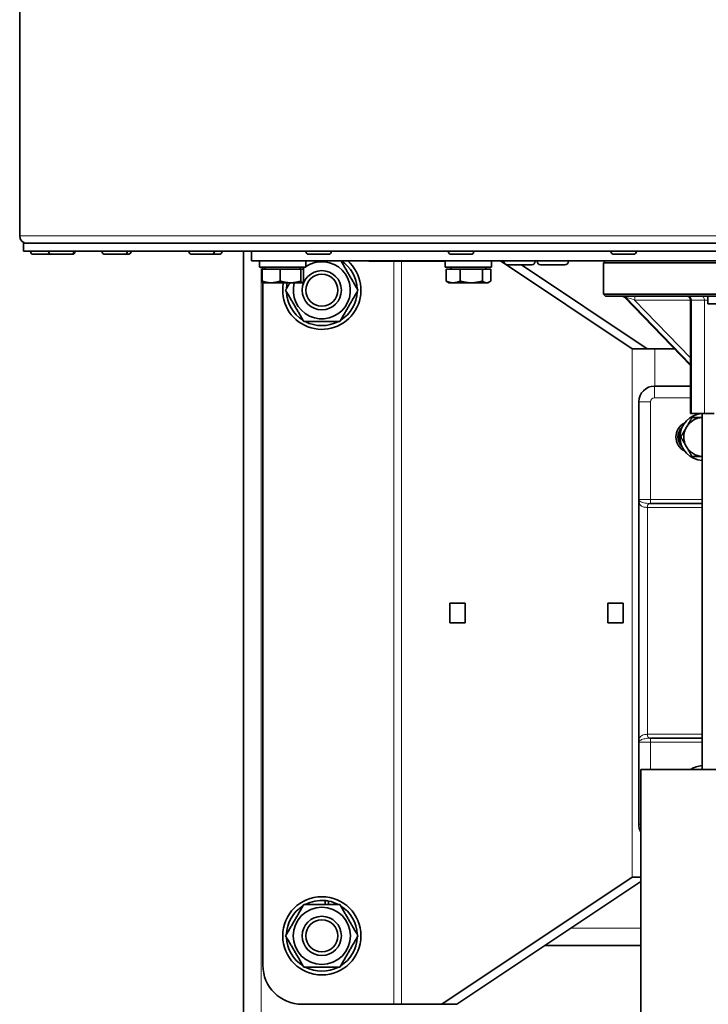
# Model space of a CAD drawing. Units: millimetres. Extents: x 57 to 3736, y -181 to 1545.
# Drawn here: x 1110 to 1286, y 105 to 357 of the extents above; entities that cross this region are included whole.
import ezdxf

# ---------------------------------------------------------------- set-up
doc = ezdxf.new("R2010")
doc.units = ezdxf.units.MM
doc.layers.add('Widoczne (ISO)', color=1, linetype='Continuous', lineweight=35)
doc.layers.add('Widoczne wąskie (ISO)', color=3, linetype='Continuous', lineweight=9)

msp = doc.modelspace()

# ---------------------------------------------------------------- linework, layer by layer
at = {"layer": 'Widoczne (ISO)'}
for p, q in [((1109.8, 434.88), (1109.8, 301.63)), ((1110.8, 299.75), (1356.1, 299.75)), ((1110.8, 297.75), (1110.8, 299.75)), ((1110.8, 297.75), (1356.1, 297.75)), ((1112.55, 297.67), (1112.55, 297.75)), ((1117.89, 296.95), (1113.27, 296.95)), ((1117.17, 297.67), (1117.17, 297.75)), ((1122.95, 296.95), (1117.89, 296.95)), ((1123.19, 296.95), (1122.95, 296.95)), ((1123.67, 297.67), (1123.67, 297.75)), ((1123.91, 297.67), (1123.91, 297.75)), ((1130.84, 297.67), (1130.84, 297.75)), ((1136.62, 296.95), (1131.56, 296.95)), ((1137.56, 296.95), (1136.62, 296.95)), ((1137.34, 297.67), (1137.34, 297.75)), ((1138.28, 297.67), (1138.28, 297.75)), ((1153.05, 297.67), (1153.05, 297.75)), ((1158.83, 296.95), (1153.77, 296.95)), ((1160.78, 296.95), (1158.83, 296.95)), ((1159.55, 297.67), (1159.55, 297.75)), ((1161.5, 297.67), (1161.5, 297.75)), ((1167, 297.75), (1167, 97.75)), ((1169, 295.25), (1169, 297.75)), ((1182.93, 297.67), (1182.93, 297.75)), ((1188.71, 296.95), (1183.65, 296.95)), ((1189.43, 297.67), (1189.43, 297.75)), ((1219.35, 297.67), (1219.35, 297.75)), ((1225.13, 296.95), (1220.07, 296.95)), ((1225.85, 297.67), (1225.85, 297.75)), ((1260.89, 297.67), (1260.89, 297.75)), ((1266.67, 296.95), (1261.61, 296.95)), ((1267.39, 297.67), (1267.39, 297.75)), ((1169, 295.25), (1509, 295.25)), ((1171.1, 293.65), (1171.1, 295.25)), ((1182.9, 293.65), (1182.9, 295.25)), ((1199, 295.25), (1199, 295.14)), ((1218.55, 295.14), (1199, 295.14)), ((1218.55, 293.65), (1218.55, 295.25)), ((1230.35, 293.65), (1230.35, 295.25)), ((1266.31, 272.76), (1232.64, 295.25)), ((1233.53, 295.15), (1233.53, 295.25)), ((1241.53, 295.15), (1241.53, 295.25)), ((1242.02, 295.15), (1242.02, 295.25)), ((1250.02, 295.15), (1250.02, 295.25)), ((1259.5, 295.25), (1259, 294.75)), ((1259, 294.75), (1259, 286.75)), ((1333.1, 294.75), (1259, 294.75)), ((1171.1, 293.65), (1182.9, 293.65)), ((1171.72, 293.15), (1171.72, 290.1)), ((1171.72, 293.15), (1176.37, 293.15)), ((1171.94, 293.15), (1171.94, 293.65)), ((1172.56, 293.15), (1172.56, 293.65)), ((1176.37, 293.15), (1181.66, 293.15)), ((1176.37, 293.15), (1176.37, 290.1)), ((1181.44, 293.15), (1181.44, 293.65)), ((1181.66, 293.15), (1182.29, 293.15)), ((1181.66, 293.15), (1181.66, 290.1)), ((1182.29, 293.15), (1182.29, 290.1)), ((1218.55, 293.65), (1230.35, 293.65)), ((1218.74, 293.15), (1222.35, 293.15)), ((1218.74, 293.15), (1218.74, 290.1)), ((1220.01, 293.15), (1220.01, 293.65)), ((1222.35, 293.15), (1222.35, 290.1)), ((1222.35, 293.15), (1228.06, 293.15)), ((1228.06, 293.15), (1230.16, 293.15)), ((1228.06, 293.15), (1228.06, 290.1)), ((1228.89, 293.15), (1228.89, 293.65)), ((1230.16, 293.15), (1230.16, 290.1)), ((1240.63, 294.25), (1234.43, 294.25)), ((1238, 294.25), (1270.17, 272.76)), ((1249.12, 294.25), (1242.92, 294.25)), ((1171.94, 115.25), (1171.94, 289.69)), ((1172, 289.65), (1171.97, 289.67)), ((1172, 289.65), (1174.04, 289.65)), ((1174.04, 289.65), (1179.01, 289.65)), ((1179.01, 289.65), (1181.97, 289.65)), ((1181.97, 289.65), (1182, 289.65)), ((1182, 289.65), (1182.03, 289.67)), ((1219.45, 289.65), (1219.08, 289.86)), ((1219.45, 289.65), (1220.55, 289.65)), ((1220.55, 289.65), (1225.21, 289.65)), ((1225.21, 289.65), (1229.11, 289.65)), ((1229.11, 289.65), (1229.45, 289.65)), ((1229.45, 289.65), (1229.82, 289.86)), ((1259, 286.75), (1419, 286.75)), ((1259.5, 286.25), (1259, 286.75)), ((1418.5, 286.25), (1259.5, 286.25)), ((1264.36, 285.94), (1281.21, 268.48)), ((1281.21, 285.25), (1281.21, 256.25)), ((1285.64, 286.25), (1285.64, 284.25)), ((1300.44, 284.25), (1285.64, 284.25)), ((1268.66, 272.76), (1266.31, 272.76)), ((1266.34, 272.75), (1272.1, 272.75)), ((1270.17, 272.76), (1268.66, 272.76)), ((1277.09, 272.75), (1272.1, 272.75)), ((1281.21, 263.25), (1272, 263.25)), ((1268, 259.25), (1268, 234.25)), ((1281.48, 256.25), (1281.21, 256.25)), ((1281.48, 256.25), (1284.8, 256.25)), ((1284.21, 256.25), (1284.21, 165.25)), ((1287.22, 256.25), (1284.8, 256.25)), ((1268, 234.25), (1268, 234.09)), ((1268, 234.09), (1268, 172.41)), ((1270.8, 233.25), (1270.83, 233.25)), ((1284.21, 233.25), (1270.83, 233.25)), ((1219.72, 202.75), (1219.72, 207.75)), ((1219.72, 207.75), (1223.6, 207.75)), ((1223.59, 207.75), (1223.59, 202.75)), ((1223.6, 207.75), (1223.6, 202.75)), ((1260.1, 207.75), (1263.98, 207.75)), ((1260.1, 202.75), (1260.1, 207.75)), ((1263.96, 207.75), (1263.96, 206.75)), ((1263.96, 206.75), (1263.98, 206.75)), ((1263.96, 206.75), (1263.96, 203.75)), ((1263.98, 207.75), (1263.98, 202.75)), ((1223.6, 202.75), (1219.72, 202.75)), ((1263.98, 202.75), (1260.1, 202.75)), ((1263.96, 203.75), (1263.98, 203.75)), ((1263.96, 203.75), (1263.96, 202.75)), ((1268, 172.41), (1268, 172.25)), ((1268, 172.25), (1268, 151.25)), ((1270.83, 173.25), (1270.8, 173.25)), ((1270.83, 173.25), (1284.21, 173.25)), ((1268.5, 165.25), (1327.31, 165.25)), ((1268.5, 165.25), (1268.5, 100.82)), ((1217.67, 105.25), (1266.31, 137.74)), ((1268.5, 136.62), (1221.53, 105.25)), ((1266.31, 137.74), (1268.5, 137.74)), ((1268.5, 137.75), (1266.34, 137.75)), ((1187.83, 130.75), (1187.82, 131.76)), ((1188.7, 131.64), (1188.71, 130.75)), ((1243.99, 120.25), (1268.5, 120.25)), ((1205.41, 105.25), (1181.94, 105.25)), ((1207.34, 105.25), (1205.41, 105.25)), ((1217.67, 105.25), (1207.34, 105.25)), ((1221.53, 105.25), (1217.67, 105.25))]:
    msp.add_line(p, q, dxfattribs=at)
for centre, radius in [((1187, 287.75), 5), ((1187, 287.75), 4.08), ((1187, 122.75), 10), ((1187, 122.75), 7.3), ((1187, 122.75), 5), ((1187, 122.75), 4.08)]:
    msp.add_circle(centre, radius, dxfattribs=at)
for centre, radius, start, end in [((1111.68, 301.63), 1.88, 180, 270), ((1113.27, 297.67), 0.72, 180, 270), ((1117.89, 297.67), 0.72, 180, 270), ((1122.95, 297.67), 0.72, 270, 0), ((1123.19, 297.67), 0.72, 270, 0), ((1131.56, 297.67), 0.72, 180, 270), ((1136.62, 297.67), 0.72, 270, 0), ((1137.56, 297.67), 0.72, 270, 0), ((1153.77, 297.67), 0.72, 180, 270), ((1158.83, 297.67), 0.72, 270, 0), ((1160.78, 297.67), 0.72, 270, 0), ((1183.65, 297.67), 0.72, 180, 270), ((1188.71, 297.67), 0.72, 270, 0), ((1220.07, 297.67), 0.72, 180, 270), ((1225.13, 297.67), 0.72, 270, 0), ((1261.61, 297.67), 0.72, 180, 270), ((1266.67, 297.67), 0.72, 270, 0), ((1187, 287.75), 10, 169.0478, 48.5904), ((1187, 287.75), 7.3, 164.9145, 124.1696), ((1187, 287.75), 9.05, 2.168, 55.9684), ((1234.43, 295.15), 0.9, 180, 270), ((1240.63, 295.15), 0.9, 270, 0), ((1242.92, 295.15), 0.9, 180, 270), ((1249.12, 295.15), 0.9, 270, 0), ((1187, 287.75), 7.3, 126.0777, 132.2931), ((1187, 287.75), 9.05, 167.8815, 177.916), ((1187, 287.75), 9.05, 182.168, 237.916), ((1187, 287.75), 9.05, 302.168, 357.916), ((1263.64, 285.25), 1, 43.9776, 90), ((1280.21, 285.25), 1, 0, 90), ((1187, 287.75), 9.05, 242.168, 297.916), ((1272, 259.25), 4, 90, 180), ((1284.5, 250.25), 6, 92.8138, 267.1862), ((1284.5, 250.25), 5, 93.3771, 150.042), ((1281.5, 250.25), 4, 117.2796, 242.7204), ((1281.5, 250.25), 3.5, 134.6183, 225.3817), ((1281.5, 250.25), 3.25, 147.4528, 212.5472), ((1284.5, 250.25), 5, 150.042, 210.042), ((1284.5, 250.25), 5, 210.042, 266.6229), ((1284.5, 160.25), 6, 92.8138, 123.5573), ((1272, 151.25), 4, 180, 208.955), ((1187, 122.75), 9.05, 84.7787, 117.916), ((1187, 122.75), 9.05, 79.1493, 84.7787), ((1187, 122.75), 9.05, 62.168, 79.1493), ((1187, 122.75), 9.05, 122.168, 177.916), ((1187, 122.75), 9.05, 2.168, 57.916), ((1187, 122.75), 9.05, 182.168, 237.916), ((1187, 122.75), 9.05, 302.168, 357.916), ((1181.94, 115.25), 10, 180, 270), ((1187, 122.75), 9.05, 242.168, 297.916)]:
    msp.add_arc(centre, radius, start, end, dxfattribs=at)
for points, weights in [([(1191.91, 295.25), (1194.04, 291.56), (1196.24, 287.76)], [1.01630730616, 1.14606482094, 1]), ([(1171.97, 289.67), (1171.85, 289.74), (1171.72, 290.1)], [1.01208322098, 1.03041570384, 1]), ([(1171.72, 290.1), (1172.96, 289.65), (1174.04, 289.65)], [1, 1.0379548493, 1]), ([(1174.04, 289.65), (1175.12, 289.65), (1176.37, 290.1)], [1, 1.0379548493, 1]), ([(1176.37, 290.1), (1177.79, 289.65), (1179.01, 289.65)], [1, 1.0379548493, 1]), ([(1177.76, 287.74), (1178.34, 288.74), (1178.86, 289.65)], [1, 1.03467578823, 1.05380657187]), ([(1179.01, 289.65), (1180.24, 289.65), (1181.66, 290.1)], [1, 1.0379548493, 1]), ([(1181.66, 290.1), (1181.82, 289.65), (1181.97, 289.65)], [1, 1.0379548493, 1]), ([(1181.97, 289.65), (1182.12, 289.65), (1182.29, 290.1)], [1, 1.0379548493, 1]), ([(1218.74, 290.1), (1219.71, 289.65), (1220.55, 289.65)], [1, 1.0379548493, 1]), ([(1219.08, 289.86), (1218.92, 289.96), (1218.74, 290.1)], [1.01614518728, 1.01164608294, 1]), ([(1220.55, 289.65), (1221.39, 289.65), (1222.35, 290.1)], [1, 1.0379548493, 1]), ([(1222.35, 290.1), (1223.88, 289.65), (1225.21, 289.65)], [1, 1.0379548493, 1]), ([(1225.21, 289.65), (1226.53, 289.65), (1228.06, 290.1)], [1, 1.0379548493, 1]), ([(1228.06, 290.1), (1228.62, 289.65), (1229.11, 289.65)], [1, 1.0379548493, 1]), ([(1229.11, 289.65), (1229.6, 289.65), (1230.16, 290.1)], [1, 1.0379548493, 1]), ([(1182.39, 279.75), (1180.08, 283.75), (1177.76, 287.74)], [1, 1.15470053838, 1]), ([(1196.24, 287.76), (1193.93, 283.76), (1191.63, 279.75)], [1, 1.15470053838, 1]), ([(1191.63, 279.75), (1187.01, 279.75), (1182.39, 279.75)], [1, 1.15470053838, 1]), ([(1280.17, 252.75), (1280.84, 253.91), (1281.61, 255.25)], [1, 1.0379548493, 1]), ([(1281.61, 255.25), (1283, 255.25), (1284.21, 255.25)], [1, 1.03397285151, 1.00712846038]), ([(1278.73, 250.25), (1279.5, 251.59), (1280.17, 252.75)], [1, 1.0379548493, 1]), ([(1280.17, 247.75), (1279.5, 248.91), (1278.73, 250.25)], [1, 1.0379548493, 1]), ([(1281.62, 245.25), (1280.84, 246.59), (1280.17, 247.75)], [1, 1.0379548493, 1]), ([(1284.21, 245.25), (1283, 245.25), (1281.62, 245.25)], [1.0072867674, 1.03387234214, 1]), ([(1177.76, 122.74), (1180.07, 126.75), (1182.38, 130.75)], [1, 1.15470053838, 1]), ([(1182.38, 130.75), (1187, 130.75), (1191.61, 130.75)], [1, 1.15470053838, 1]), ([(1191.61, 130.75), (1193.93, 126.76), (1196.24, 122.76)], [1, 1.15470053838, 1]), ([(1182.39, 114.75), (1180.08, 118.75), (1177.76, 122.74)], [1, 1.15470053838, 1]), ([(1196.24, 122.76), (1193.93, 118.76), (1191.63, 114.75)], [1, 1.15470053838, 1]), ([(1191.63, 114.75), (1187.01, 114.75), (1182.39, 114.75)], [1, 1.15470053838, 1])]:
    msp.add_rational_spline(points, weights, degree=2, dxfattribs=at)
for points in [[(1266.34, 272.75), (1266.33, 272.75), (1266.32, 272.76), (1266.31, 272.76)], [(1270.17, 272.76), (1270.18, 272.76), (1270.18, 272.75), (1270.18, 272.75)], [(1266.31, 137.74), (1266.32, 137.74), (1266.33, 137.75), (1266.34, 137.75)]]:
    msp.add_open_spline(points, degree=3, dxfattribs=at)
at = {"layer": 'Widoczne wąskie (ISO)'}
for p, q in [((1109.8, 301.63), (1356.1, 301.63)), ((1112.55, 297.67), (1117.17, 297.67)), ((1117.17, 297.67), (1123.67, 297.67)), ((1123.67, 297.67), (1123.91, 297.67)), ((1130.84, 297.67), (1137.34, 297.67)), ((1137.34, 297.67), (1138.28, 297.67)), ((1153.05, 297.67), (1159.55, 297.67)), ((1159.55, 297.67), (1161.5, 297.67)), ((1182.93, 297.67), (1189.43, 297.67)), ((1219.35, 297.67), (1225.85, 297.67)), ((1260.89, 297.67), (1267.39, 297.67)), ((1205.41, 105.25), (1205.41, 295.14)), ((1207.34, 105.25), (1207.34, 295.14)), ((1233.53, 295.15), (1241.53, 295.15)), ((1242.02, 295.15), (1250.02, 295.15)), ((1171.5, 293.65), (1171.5, 102.25)), ((1264.37, 285.96), (1264.63, 285.96)), ((1281.21, 268.5), (1264.37, 285.96)), ((1264.63, 285.96), (1281.21, 268.77)), ((1266.94, 285.25), (1281.21, 285.25)), ((1281.21, 270.46), (1266.94, 285.25)), ((1281.48, 285.25), (1281.21, 285.25)), ((1281.48, 256.25), (1281.48, 285.25)), ((1281.48, 285.25), (1284.8, 285.25)), ((1284.8, 285.25), (1284.8, 256.25)), ((1285.64, 285.25), (1284.8, 285.25)), ((1266.31, 137.74), (1266.31, 272.76)), ((1272.1, 263.25), (1272.1, 272.75)), ((1272, 263.25), (1272, 260.25)), ((1268, 259.25), (1271, 259.25)), ((1271, 234.25), (1271, 259.25)), ((1272, 260.25), (1281.21, 260.25)), ((1268, 234.25), (1271, 234.25)), ((1284.21, 234.25), (1271, 234.25)), ((1271, 233.25), (1271, 234.25)), ((1270.2, 232.25), (1270.16, 232.25)), ((1270.2, 232.25), (1284.21, 232.25)), ((1270.2, 174.25), (1270.2, 232.25)), ((1270.16, 174.25), (1270.2, 174.25)), ((1284.21, 174.25), (1270.2, 174.25)), ((1271, 172.25), (1268, 172.25)), ((1271, 173.25), (1271, 172.25)), ((1271, 165.25), (1271, 172.25)), ((1271, 172.25), (1284.21, 172.25)), ((1268, 151.25), (1268.5, 151.25)), ((1250.73, 124.75), (1268.5, 124.75))]:
    msp.add_line(p, q, dxfattribs=at)
for centre, radius, start, end in [((1187, 287.75), 4.1, 350, 260), ((1187, 287.75), 4.1, 350, 260), ((1272, 259.25), 1, 90, 180), ((1187, 122.75), 4.1, 350, 260), ((1187, 122.75), 4.1, 350, 260)]:
    msp.add_arc(centre, radius, start, end, dxfattribs=at)
for centre, major_axis, ratio, start_param, end_param in [((1263.69, 285.25), (0, 1), 0.964932, 5.497787, 6.283185), ((1263.95, 285.25), (0, 1), 0.964932, 5.497787, 6.283185), ((1266.42, 285.25), (-2.06, 0.7), 0.039064, 6.168939, 6.358979), ((1266.68, 285.25), (-2.06, 0.7), 0.039064, 4.598142, 6.168939), ((1267.2, 285.25), (0, 1), 0.2625, 0, 1.570796), ((1280.62, 285.25), (0, 1), 0.866025, 4.712389, 6.283185), ((1283.94, 285.25), (0, 1), 0.866025, 4.712389, 6.283185), ((1269, 234.09), (-1, 0), 0.708731, 6.172562, 6.283185), ((1270.8, 232.25), (0, 1), 0.64092, 0, 1.570796), ((1270.83, 232.25), (0, 1), 0.633238, 0, 1.570796), ((1270.8, 174.25), (0, -1), 0.64092, 4.712389, 6.283185), ((1270.83, 174.25), (0, -1), 0.633238, 4.712389, 6.283185), ((1269, 172.41), (-1, 0), 0.708731, 0, 0.110624)]:
    msp.add_ellipse(centre, major_axis=major_axis, ratio=ratio, start_param=start_param, end_param=end_param, dxfattribs=at)
for points, knots in [([(1268.01, 234.17), (1268.01, 234.18), (1268.01, 234.19), (1268, 234.2), (1268, 234.2), (1268, 234.21), (1268, 234.22), (1268, 234.22), (1268, 234.24), (1268, 234.24), (1268, 234.25)], [-0.02151487, -0.02151487, -0.02151487, -0.02151487, -0.01597795, -0.01597795, -0.01044103, -0.01044103, -0.01044103, -0.0049041, -0.0049041, 0.00063282, 0.00063282, 0.00063282, 0.00063282]), ([(1268, 234.09), (1268, 234.04), (1268, 234), (1268.01, 233.88), (1268.01, 233.82), (1268.03, 233.66), (1268.05, 233.58), (1268.09, 233.43), (1268.11, 233.36), (1268.18, 233.19), (1268.23, 233.1), (1268.35, 232.91), (1268.42, 232.83), (1268.62, 232.64), (1268.76, 232.55), (1269.15, 232.37), (1269.41, 232.31), (1269.85, 232.26), (1270, 232.25), (1270.16, 232.25)], [0, 0, 0, 0, 0.0207914, 0.0207914, 0.0540576, 0.0540576, 0.0973037, 0.0973037, 0.132746, 0.132746, 0.1892098, 0.1892098, 0.245669, 0.245669, 0.3275379, 0.3275379, 0.4339673, 0.4339673, 0.4842421, 0.4842421, 0.4842421, 0.4842421]), ([(1270.8, 233.25), (1270.67, 233.25), (1270.53, 233.25), (1270.13, 233.28), (1269.86, 233.31), (1269.4, 233.4), (1269.21, 233.45), (1268.9, 233.54), (1268.78, 233.58), (1268.56, 233.67), (1268.46, 233.72), (1268.32, 233.81), (1268.27, 233.84), (1268.17, 233.91), (1268.12, 233.96), (1268.06, 234.03), (1268.04, 234.07), (1268.02, 234.13), (1268.01, 234.15), (1268.01, 234.17)], [-0.4842421, -0.4842421, -0.4842421, -0.4842421, -0.4339673, -0.4339673, -0.3275379, -0.3275379, -0.245669, -0.245669, -0.1892098, -0.1892098, -0.132746, -0.132746, -0.0973037, -0.0973037, -0.0540576, -0.0540576, -0.0207914, -0.0207914, 0, 0, 0, 0]), ([(1270.16, 174.25), (1269.81, 174.25), (1269.5, 174.21), (1268.81, 174.02), (1268.5, 173.8), (1268.13, 173.27), (1268.04, 172.97), (1268, 172.57), (1268, 172.49), (1268, 172.41)], [0, 0, 0, 0, 0.1113581, 0.1113581, 0.289531, 0.289531, 0.4472152, 0.4472152, 0.4836707, 0.4836707, 0.4836707, 0.4836707]), ([(1268, 172.25), (1268, 172.26), (1268, 172.28), (1268, 172.3), (1268.01, 172.32), (1268.01, 172.33)], [-0.02214769, -0.02214769, -0.02214769, -0.02214769, -0.01107385, -0.01107385, 0, 0, 0, 0]), ([(1268.01, 172.33), (1268.01, 172.37), (1268.03, 172.41), (1268.15, 172.61), (1268.39, 172.76), (1269.05, 173.03), (1269.48, 173.13), (1270.21, 173.23), (1270.51, 173.25), (1270.8, 173.25)], [-0.4836707, -0.4836707, -0.4836707, -0.4836707, -0.4472152, -0.4472152, -0.289531, -0.289531, -0.1113581, -0.1113581, 0, 0, 0, 0])]:
    msp.add_open_spline(points, degree=3, knots=knots, dxfattribs=at)

doc.saveas('drawing.dxf')
